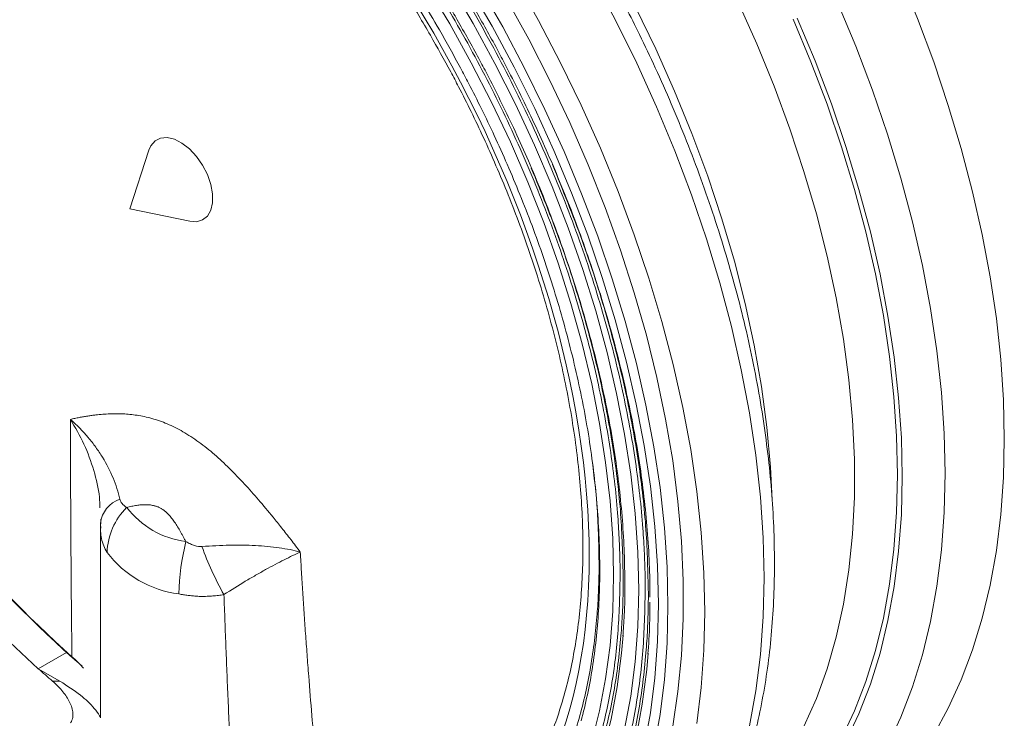
# Model space of a CAD drawing. Units: millimetres. Extents: x -947 to 1313, y -222 to 1412.
# Drawn here: x -209 to -70, y 931 to 1029 of the extents above; entities that cross this region are included whole.
import ezdxf

# ---------------------------------------------------------------- set-up
doc = ezdxf.new("R2010")
doc.units = ezdxf.units.MM

msp = doc.modelspace()

# ---------------------------------------------------------------- linework, layer by layer
at = {"color": 7, "linetype": 'Continuous', "lineweight": 15}
for p, q in [((-190.48, 1010.71), (-193.18, 1002.48)), ((-193.18, 1002.48), (-184.71, 1000.71)), ((-197.31, 957.69), (-197.31, 930.92)), ((-197.24, 958.77), (-197.3, 957.37)), ((-197.25, 957.51), (-197.26, 957.77)), ((-202.08, 940.03), (-206.06, 937.73))]:
    msp.add_line(p, q, dxfattribs=at)
at = {"color": 8, "linetype": 'Continuous', "lineweight": 15}
msp.add_line((-197.28, 958.19), (-197.28, 957.5), dxfattribs=at)
at = {"color": 144, "linetype": 'Continuous', "lineweight": 0}
msp.add_line((-206.06, 937.73), (-203, 935.96), dxfattribs=at)
at = {"color": 7, "linetype": 'Continuous', "lineweight": 15, "flags": 128}
for points in [[(-70.11, 970.05), (-70.23, 975.58), (-70.61, 981.25), (-71.23, 987.02), (-72.1, 992.89), (-73.21, 998.85), (-74.57, 1004.87), (-76.16, 1010.93), (-77.99, 1017.02), (-80.04, 1023.13), (-82.32, 1029.24), (-84.81, 1035.32), (-87.51, 1041.37), (-90.41, 1047.36), (-93.5, 1053.28), (-96.78, 1059.11), (-100.23, 1064.84), (-103.85, 1070.45), (-107.63, 1075.92), (-111.55, 1081.24), (-115.61, 1086.4), (-119.79, 1091.37), (-120.12, 1091.75)], [(-143.95, 1033.75), (-140.7, 1028.06), (-137.63, 1022.28), (-134.75, 1016.43), (-132.06, 1010.52), (-129.59, 1004.57), (-127.33, 998.6), (-125.28, 992.62), (-123.47, 986.65), (-121.89, 980.71), (-120.54, 974.81), (-119.43, 968.98), (-118.56, 963.22), (-117.94, 957.57), (-117.57, 952.02), (-117.45, 946.6)], [(-138.92, 1034.78), (-135.64, 1028.95), (-132.55, 1023.03), (-129.65, 1017.04), (-126.95, 1010.99), (-124.46, 1004.91), (-122.18, 998.8), (-120.13, 992.7), (-118.31, 986.6), (-116.71, 980.54), (-115.36, 974.52), (-114.24, 968.57), (-113.38, 962.69), (-112.75, 956.92), (-112.38, 951.25), (-112.25, 945.72)], [(-140.22, 1032.12), (-137.04, 1026.36), (-134.05, 1020.52), (-131.26, 1014.61), (-128.67, 1008.66), (-126.29, 1002.67), (-124.13, 996.66), (-122.19, 990.66), (-120.48, 984.68), (-119.01, 978.74), (-117.78, 972.85), (-116.78, 967.03), (-116.04, 961.29), (-115.54, 955.67), (-115.29, 950.16), (-115.29, 944.79), (-115.54, 939.57), (-116.04, 934.52), (-116.78, 929.64)], [(-190.48, 1010.71), (-190.21, 1011.32), (-189.62, 1012.01), (-188.85, 1012.41), (-187.92, 1012.49), (-186.9, 1012.26), (-185.83, 1011.71), (-184.78, 1010.89), (-183.8, 1009.84), (-182.95, 1008.61), (-182.26, 1007.27), (-181.78, 1005.89), (-181.54, 1004.55), (-181.54, 1003.32), (-181.78, 1002.26), (-182.26, 1001.43), (-182.95, 1000.89), (-183.8, 1000.64), (-184.71, 1000.71)], [(-96.37, 912.02), (-93.5, 913.83), (-90.41, 916.17), (-87.51, 918.82), (-84.81, 921.74), (-82.32, 924.95), (-80.04, 928.43), (-77.99, 932.17), (-76.16, 936.16), (-74.57, 940.38), (-73.21, 944.83), (-72.1, 949.5), (-71.23, 954.37), (-70.61, 959.43), (-70.23, 964.66), (-70.11, 970.05)], [(-117.45, 946.6), (-117.57, 941.32), (-117.94, 936.21), (-118.56, 931.27), (-119.43, 926.51)], [(-112.25, 945.72), (-112.38, 940.33), (-112.75, 935.1), (-113.38, 930.04)], [(-123.74, 942.47), (-123.96, 939.93), (-124.58, 935.17), (-125.45, 930.61), (-126.55, 926.25), (-127.9, 922.11), (-129.48, 918.19), (-131.29, 914.52), (-133.32, 911.1), (-135.57, 907.95), (-136.93, 906.3)], [(-206.06, 937.73), (-210.07, 941.45)], [(-120.23, 939.91), (-120.43, 937.62), (-121.06, 932.74), (-121.93, 928.04), (-123.04, 923.56), (-124.4, 919.28), (-125.99, 915.24), (-127.82, 911.44), (-129.87, 907.89), (-132.15, 904.61), (-133.64, 902.74)]]:
    msp.add_lwpolyline(points, dxfattribs=at)
at = {"color": 8, "linetype": 'Continuous', "lineweight": 15, "flags": 128}
for points in [[(-135.36, 1053.4), (-131.76, 1047.93), (-128.33, 1042.34), (-125.08, 1036.63), (-122.02, 1030.83), (-119.16, 1024.96), (-116.5, 1019.02), (-114.06, 1013.05), (-111.84, 1007.06), (-109.85, 1001.07), (-108.09, 995.09), (-106.58, 989.15), (-105.31, 983.26), (-104.29, 977.44), (-103.52, 971.71), (-103.01, 966.08), (-102.77, 961.5)], [(-105.98, 929.69), (-105.08, 934.63), (-104.44, 939.75), (-104.05, 945.06), (-103.92, 950.53), (-104.05, 956.15), (-104.44, 961.9), (-105.08, 967.77), (-105.98, 973.73), (-107.12, 979.78), (-108.52, 985.89), (-110.16, 992.05), (-112.04, 998.24), (-114.15, 1004.44), (-116.49, 1010.64), (-119.06, 1016.81), (-121.83, 1022.94), (-124.82, 1029.01), (-128, 1035), (-131.36, 1040.9), (-134.91, 1046.69), (-138.63, 1052.35)], [(-125.1, 950.88), (-125.22, 956.05), (-125.59, 961.34), (-126.21, 966.75), (-127.07, 972.25), (-128.17, 977.83), (-129.51, 983.46), (-131.09, 989.13), (-132.89, 994.83), (-134.92, 1000.53), (-137.16, 1006.22), (-139.62, 1011.88), (-142.27, 1017.48), (-145.12, 1023.03), (-148.16, 1028.48), (-151.37, 1033.84)], [(-121.56, 948.84), (-121.69, 954.14), (-122.06, 959.58), (-122.68, 965.12), (-123.55, 970.76), (-124.67, 976.48), (-126.02, 982.26), (-127.61, 988.08), (-129.43, 993.93), (-131.48, 999.78), (-133.74, 1005.62), (-136.22, 1011.44), (-138.91, 1017.2), (-141.79, 1022.91), (-144.86, 1028.53), (-148.11, 1034.06)], [(-145.46, 1033.82), (-142.19, 1028.15), (-139.1, 1022.39), (-136.2, 1016.56), (-133.5, 1010.66), (-131.01, 1004.72), (-128.73, 998.75), (-126.68, 992.78), (-124.85, 986.82), (-123.26, 980.88), (-121.9, 974.99), (-120.78, 969.16), (-119.91, 963.41), (-119.28, 957.76), (-118.91, 952.22), (-118.78, 946.81), (-118.91, 941.54), (-119.28, 936.43), (-119.91, 931.5), (-120.78, 926.76)], [(-98.3, 929.58), (-96.55, 933.54), (-95.03, 937.73), (-93.76, 942.15), (-92.74, 946.8), (-91.97, 951.64), (-91.46, 956.68), (-91.2, 961.88), (-91.2, 967.24), (-91.46, 972.75), (-91.97, 978.37), (-92.74, 984.1), (-93.76, 989.92), (-95.03, 995.81), (-96.55, 1001.76), (-98.3, 1007.73), (-100.29, 1013.73), (-102.51, 1019.72), (-104.95, 1025.69), (-107.61, 1031.62)], [(-93.57, 1031.52), (-91.01, 1025.35), (-88.67, 1019.16), (-86.55, 1012.96), (-84.67, 1006.77), (-83.03, 1000.61), (-81.64, 994.49), (-80.49, 988.44), (-79.6, 982.48), (-78.95, 976.61), (-78.57, 970.86), (-78.44, 965.24), (-78.57, 959.77), (-78.95, 954.46), (-79.6, 949.34), (-80.49, 944.4), (-81.64, 939.68), (-83.03, 935.18), (-84.67, 930.91), (-86.55, 926.89)], [(-99.82, 1029.14), (-97.33, 1023.17), (-95.06, 1017.18), (-93.01, 1011.18), (-91.19, 1005.19), (-89.59, 999.23), (-88.24, 993.31), (-87.13, 987.46), (-86.26, 981.68), (-85.64, 976), (-85.26, 970.44), (-85.14, 965), (-85.26, 959.71), (-85.64, 954.58), (-86.26, 949.62), (-87.13, 944.85), (-88.24, 940.28), (-89.59, 935.92), (-91.19, 931.8), (-93.01, 927.92)], [(-99.24, 1029.29), (-96.74, 1023.29), (-94.45, 1017.26), (-92.39, 1011.22), (-90.56, 1005.2), (-88.96, 999.2), (-87.6, 993.25), (-86.48, 987.37), (-85.6, 981.56), (-84.98, 975.85), (-84.6, 970.25), (-84.47, 964.78), (-84.6, 959.46), (-84.98, 954.29), (-85.6, 949.31), (-86.48, 944.51), (-87.6, 939.91), (-88.96, 935.54), (-90.56, 931.39), (-92.39, 927.48)], [(-156.33, 896.4), (-154.74, 896.91), (-151.37, 898.25), (-148.16, 899.9), (-145.12, 901.86), (-142.27, 904.11), (-139.62, 906.65), (-137.16, 909.47), (-134.92, 912.57), (-132.89, 915.93), (-131.09, 919.55), (-129.51, 923.4), (-128.17, 927.49), (-127.07, 931.79), (-126.21, 936.29), (-125.59, 940.99), (-125.22, 945.85), (-125.1, 950.88)], [(-154.37, 891.86), (-151.53, 892.8), (-148.11, 894.27), (-144.86, 896.04), (-141.79, 898.12), (-138.91, 900.5), (-136.22, 903.17), (-133.74, 906.12), (-131.48, 909.35), (-129.43, 912.84), (-127.61, 916.58), (-126.02, 920.56), (-124.67, 924.78), (-123.55, 929.21), (-122.68, 933.85), (-122.06, 938.68), (-121.69, 943.68), (-121.56, 948.84)]]:
    msp.add_lwpolyline(points, dxfattribs=at)
at = {"color": 8, "linetype": 'Continuous', "lineweight": 15}
for centre, radius, start in [((-96.37, 1057.21), 157.81, 209.6342), ((-96.6, 1057.08), 157.51, 209.6359)]:
    msp.add_arc(centre, radius, start, 228.3318, dxfattribs=at)
at = {"color": 7, "linetype": 'Continuous', "lineweight": 15}
for centre, radius, start, end in [((-193.32, 957.83), 3.98, 108.3063, 174.7726), ((-186.9, 953.73), 9.49, 135.0624, 177.7761), ((-183.69, 968.02), 12.49, 217.3839, 262.6214), ((-153.78, 947.74), 32.48, 165.9447, 179.0835), ((-141.07, 970.03), 44.59, 199.7904, 209.3568), ((-184.31, 963.32), 15.19, 217.3839, 262.6214)]:
    msp.add_arc(centre, radius, start, end, dxfattribs=at)
at = {"color": 144, "linetype": 'Continuous', "lineweight": 0}
for centre, radius, start, end in [((-201.23, 939.39), 0.0854, 159.2183, 231.3576), ((-119.49, 1034.85), 130.1, 228.2872, 229.4593)]:
    msp.add_arc(centre, radius, start, end, dxfattribs=at)
at = {"color": 7, "linetype": 'Continuous', "lineweight": 15}
for points, knots in [([(-286.37, 1044.36), (-286.37, 1044.65), (-286.37, 1045.22), (-286.36, 1046.07), (-286.34, 1046.92), (-286.32, 1047.77), (-286.29, 1048.61), (-286.25, 1049.45), (-286.21, 1050.29), (-286.16, 1051.12), (-286.1, 1051.94), (-285.95, 1053.9), (-285.63, 1056.95), (-285.01, 1061.04), (-284.2, 1065.01), (-283.2, 1068.9), (-281.99, 1072.65), (-280.1, 1077.5), (-277.22, 1083.15), (-272.97, 1089.1), (-267.94, 1094.15), (-262.21, 1098.19), (-255.84, 1101.14), (-248.96, 1102.97), (-241.67, 1103.67), (-234.11, 1103.28), (-226.41, 1101.86), (-218.68, 1099.5), (-211.04, 1096.3), (-203.51, 1092.34), (-195.97, 1087.6), (-188.33, 1081.98), (-180.6, 1075.42), (-172.9, 1067.95), (-165.34, 1059.61), (-158.06, 1050.5), (-151.17, 1040.72), (-144.81, 1030.42), (-139.07, 1019.76), (-134.04, 1008.9), (-129.79, 998.04), (-126.91, 989.07), (-125.02, 982.04), (-123.82, 976.89), (-122.81, 971.84), (-122, 966.93), (-121.38, 962.13), (-121.03, 958.42), (-120.85, 955.69), (-120.76, 953.91), (-120.69, 952.16), (-120.65, 950.41), (-120.64, 949.26), (-120.64, 948.68)], [0, 0, 0, 0, 0.002866, 0.005732, 0.008597, 0.011461, 0.014325, 0.017189, 0.020053, 0.022918, 0.025783, 0.02865, 0.043455, 0.058262, 0.073507, 0.088754, 0.104387, 0.120021, 0.151926, 0.184335, 0.217089, 0.250018, 0.282947, 0.315701, 0.34811, 0.380015, 0.411272, 0.441756, 0.47136, 0.5, 0.52864, 0.558244, 0.588728, 0.619985, 0.651891, 0.6843, 0.717053, 0.749982, 0.782911, 0.815665, 0.848074, 0.879979, 0.895612, 0.911246, 0.926492, 0.941739, 0.956544, 0.971351, 0.977082, 0.98281, 0.988538, 0.994268, 1, 1, 1, 1]), ([(-282.84, 1042.32), (-282.84, 1042.59), (-282.83, 1043.14), (-282.82, 1043.96), (-282.81, 1044.77), (-282.79, 1045.58), (-282.76, 1046.39), (-282.72, 1047.19), (-282.68, 1047.99), (-282.63, 1048.79), (-282.58, 1049.58), (-282.43, 1051.46), (-282.13, 1054.38), (-281.53, 1058.28), (-280.76, 1062.09), (-279.8, 1065.81), (-278.64, 1069.41), (-276.83, 1074.05), (-274.07, 1079.45), (-270.01, 1085.15), (-265.19, 1089.99), (-259.7, 1093.85), (-253.61, 1096.68), (-247.02, 1098.43), (-240.04, 1099.1), (-232.8, 1098.73), (-225.43, 1097.37), (-218.03, 1095.11), (-210.72, 1092.04), (-203.51, 1088.25), (-196.29, 1083.71), (-188.98, 1078.33), (-181.58, 1072.05), (-174.21, 1064.9), (-166.97, 1056.92), (-159.99, 1048.19), (-153.4, 1038.83), (-147.31, 1028.97), (-141.82, 1018.76), (-137.01, 1008.38), (-132.94, 997.97), (-130.18, 989.39), (-128.37, 982.66), (-127.22, 977.73), (-126.25, 972.89), (-125.48, 968.19), (-124.88, 963.6), (-124.55, 960.04), (-124.38, 957.43), (-124.29, 955.73), (-124.22, 954.05), (-124.18, 952.38), (-124.18, 951.27), (-124.17, 950.72)], [0, 0, 0, 0, 0.0028665, 0.005732, 0.0085968, 0.0114612, 0.0143252, 0.0171892, 0.0200534, 0.0229181, 0.0257834, 0.0286496, 0.043455, 0.0582618, 0.0735072, 0.0887541, 0.1043868, 0.120021, 0.1519262, 0.1843352, 0.217089, 0.250018, 0.2829469, 0.3157007, 0.3481097, 0.380015, 0.4112723, 0.441756, 0.4713601, 0.5000001, 0.5286402, 0.5582443, 0.5887279, 0.6199853, 0.6518906, 0.6842996, 0.7170534, 0.7499823, 0.7829113, 0.8156651, 0.8480741, 0.8799793, 0.895612, 0.9112462, 0.9264916, 0.9417385, 0.9565438, 0.9713507, 0.9770817, 0.9828103, 0.9885383, 0.9942676, 1, 1, 1, 1]), ([(-128.53, 953.57), (-128.53, 976.44), (-136.4, 1002.92), (-164.42, 1051.44), (-183.41, 1071.5), (-223.03, 1094.37), (-242.03, 1096.25), (-270.04, 1080.07), (-277.91, 1062.68), (-277.91, 1039.8)], [0, 0, 0, 0, 0.25, 0.25, 0.5, 0.5, 0.75, 0.75, 1, 1, 1, 1]), ([(-226.36, 1094.13), (-225.63, 1093.97), (-223.69, 1093.54), (-220.45, 1092.57), (-216.68, 1091.24), (-212.86, 1089.67), (-209.03, 1087.85), (-205.17, 1085.81), (-201.32, 1083.54), (-197.46, 1081.04), (-193.62, 1078.33), (-189.81, 1075.42), (-186.04, 1072.3), (-182.31, 1069), (-178.64, 1065.52), (-175.04, 1061.87), (-171.53, 1058.07), (-168.11, 1054.13), (-164.81, 1050.1), (-161.67, 1046.01), (-158.7, 1041.92), (-156.16, 1038.21), (-154, 1034.89), (-151.88, 1031.51), (-150.45, 1029.07), (-149.6, 1027.64)], [0, 0, 0, 0, 0.027767, 0.074355, 0.120903, 0.167424, 0.213925, 0.260409, 0.306878, 0.353332, 0.399768, 0.446181, 0.492561, 0.538895, 0.585163, 0.631333, 0.677358, 0.723154, 0.768572, 0.813298, 0.856565, 0.898422, 0.928119, 0.957701, 1, 1, 1, 1]), ([(-242.81, 1090.43), (-242.38, 1090.53), (-240.97, 1090.88), (-238.42, 1091.18), (-235.21, 1091.37), (-231.9, 1091.3), (-228.51, 1090.98), (-225.05, 1090.41), (-221.52, 1089.6), (-217.93, 1088.55), (-214.3, 1087.25), (-210.62, 1085.71), (-206.92, 1083.94), (-203.2, 1081.94), (-199.47, 1079.71), (-195.75, 1077.27), (-192.04, 1074.6), (-188.35, 1071.74), (-184.7, 1068.68), (-181.09, 1065.43), (-177.55, 1062), (-174.08, 1058.41), (-170.69, 1054.68), (-167.41, 1050.82), (-164.26, 1046.88), (-161.28, 1042.92), (-158.6, 1039.13), (-156.34, 1035.78), (-154.35, 1032.68), (-152.59, 1029.82), (-151.42, 1027.83), (-150.88, 1026.9)], [0, 0, 0, 0, 0.016192, 0.0541686, 0.0919352, 0.1295149, 0.1669405, 0.2042454, 0.2414599, 0.2786098, 0.3157155, 0.3527926, 0.3898523, 0.4268991, 0.4639376, 0.5009688, 0.5379911, 0.5749995, 0.6119855, 0.6489358, 0.6858305, 0.7226387, 0.7593105, 0.795759, 0.8318172, 0.8671151, 0.900629, 0.9296495, 0.9519468, 0.9775372, 1, 1, 1, 1]), ([(-206.82, 1090.73), (-206.28, 1090.45), (-204.43, 1089.48), (-201.26, 1087.58), (-197.31, 1085.04), (-193.38, 1082.28), (-189.48, 1079.31), (-185.61, 1076.14), (-181.79, 1072.78), (-178.03, 1069.24), (-174.33, 1065.53), (-170.72, 1061.66), (-167.2, 1057.66), (-163.79, 1053.54), (-160.52, 1049.36), (-157.45, 1045.19), (-154.73, 1041.28), (-152.43, 1037.81), (-150.35, 1034.53), (-148.62, 1031.68), (-147.51, 1029.79), (-147.1, 1029.08)], [0, 0, 0, 0, 0.0245445, 0.0845282, 0.1444937, 0.2044379, 0.2643544, 0.3242327, 0.3840575, 0.4438058, 0.5034435, 0.5629173, 0.62214, 0.6809561, 0.739059, 0.7957439, 0.8489422, 0.8930825, 0.929638, 0.9738523, 1, 1, 1, 1]), ([(-286.81, 1044.61), (-286.81, 1044.32), (-286.81, 1043.74), (-286.8, 1042.87), (-286.78, 1042), (-286.76, 1041.12), (-286.73, 1040.24), (-286.69, 1039.35), (-286.64, 1038.46), (-286.59, 1037.57), (-286.54, 1036.67), (-286.38, 1034.52), (-286.06, 1031.09), (-285.44, 1026.27), (-284.63, 1021.33), (-283.62, 1016.25), (-282.4, 1011.08), (-280.5, 1004.01), (-277.61, 995), (-273.34, 984.07), (-268.28, 973.16), (-262.52, 962.44), (-256.12, 952.09), (-249.19, 942.26), (-241.87, 933.1), (-234.27, 924.72), (-226.53, 917.2), (-218.76, 910.61), (-211.08, 904.96), (-203.51, 900.19), (-195.93, 896.21), (-188.25, 893), (-180.48, 890.62), (-172.74, 889.19), (-165.14, 888.8), (-157.82, 889.51), (-150.89, 891.35), (-144.5, 894.31), (-138.73, 898.37), (-133.68, 903.45), (-129.4, 909.44), (-126.51, 915.11), (-124.61, 919.98), (-123.4, 923.76), (-122.38, 927.67), (-121.57, 931.67), (-120.95, 935.77), (-120.6, 939.1), (-120.41, 941.63), (-120.32, 943.31), (-120.25, 945), (-120.21, 946.7), (-120.2, 947.85), (-120.2, 948.43)], [0, 0, 0, 0, 0.002866, 0.005732, 0.008597, 0.011461, 0.014325, 0.017189, 0.020053, 0.022918, 0.025783, 0.02865, 0.043455, 0.058262, 0.073507, 0.088754, 0.104387, 0.120021, 0.151926, 0.184335, 0.217089, 0.250018, 0.282947, 0.315701, 0.34811, 0.380015, 0.411272, 0.441756, 0.47136, 0.5, 0.52864, 0.558244, 0.588728, 0.619985, 0.651891, 0.6843, 0.717053, 0.749982, 0.782911, 0.815665, 0.848074, 0.879979, 0.895612, 0.911246, 0.926492, 0.941739, 0.956544, 0.971351, 0.977082, 0.98281, 0.988538, 0.994268, 1, 1, 1, 1]), ([(-283.27, 1042.57), (-283.27, 1042.29), (-283.27, 1041.74), (-283.26, 1040.9), (-283.25, 1040.07), (-283.22, 1039.23), (-283.19, 1038.38), (-283.16, 1037.53), (-283.12, 1036.68), (-283.07, 1035.83), (-283.01, 1034.97), (-282.87, 1032.91), (-282.56, 1029.62), (-281.96, 1025), (-281.19, 1020.28), (-280.22, 1015.41), (-279.06, 1010.46), (-277.23, 1003.69), (-274.46, 995.06), (-270.37, 984.6), (-265.53, 974.15), (-260.01, 963.89), (-253.88, 953.97), (-247.26, 944.56), (-240.24, 935.79), (-232.97, 927.76), (-225.55, 920.57), (-218.11, 914.26), (-210.76, 908.85), (-203.51, 904.28), (-196.25, 900.47), (-188.9, 897.39), (-181.46, 895.12), (-174.04, 893.75), (-166.77, 893.37), (-159.76, 894.05), (-153.13, 895.81), (-147, 898.65), (-141.48, 902.54), (-136.64, 907.4), (-132.55, 913.13), (-129.78, 918.57), (-127.96, 923.23), (-126.8, 926.85), (-125.82, 930.59), (-125.05, 934.42), (-124.45, 938.35), (-124.12, 941.54), (-123.94, 943.96), (-123.85, 945.57), (-123.78, 947.18), (-123.74, 948.82), (-123.74, 949.92), (-123.74, 950.47)], [0, 0, 0, 0, 0.002866, 0.005732, 0.008597, 0.011461, 0.014325, 0.017189, 0.020053, 0.022918, 0.025783, 0.02865, 0.043455, 0.058262, 0.073507, 0.088754, 0.104387, 0.120021, 0.151926, 0.184335, 0.217089, 0.250018, 0.282947, 0.315701, 0.34811, 0.380015, 0.411272, 0.441756, 0.47136, 0.5, 0.52864, 0.558244, 0.588728, 0.619985, 0.651891, 0.6843, 0.717053, 0.749982, 0.782911, 0.815665, 0.848074, 0.879979, 0.895612, 0.911246, 0.926492, 0.941739, 0.956544, 0.971351, 0.977082, 0.98281, 0.988538, 0.994268, 1, 1, 1, 1]), ([(-279.31, 1040.61), (-279.31, 1040.31), (-279.31, 1039.73), (-279.29, 1038.84), (-279.27, 1037.95), (-279.25, 1037.06), (-279.21, 1036.16), (-279.17, 1035.26), (-279.12, 1034.36), (-279.07, 1033.45), (-278.92, 1031.42), (-278.63, 1028.26), (-278.06, 1023.85), (-277.32, 1019.35), (-276.39, 1014.7), (-275.28, 1009.98), (-273.55, 1003.52), (-270.9, 995.29), (-267, 985.31), (-262.39, 975.35), (-257.12, 965.56), (-251.27, 956.1), (-244.95, 947.12), (-238.26, 938.76), (-231.32, 931.1), (-224.25, 924.24), (-217.16, 918.22), (-210.15, 913.06), (-203.22, 908.71), (-196.3, 905.07), (-189.29, 902.13), (-182.2, 899.96), (-175.12, 898.66), (-168.18, 898.3), (-161.49, 898.94), (-155.17, 900.62), (-149.33, 903.33), (-144.06, 907.04), (-139.44, 911.68), (-135.54, 917.15), (-132.9, 922.33), (-131.16, 926.78), (-130.05, 930.23), (-129.13, 933.8), (-128.39, 937.45), (-127.82, 941.2), (-127.5, 944.24), (-127.33, 946.55), (-127.24, 948.08), (-127.18, 949.63), (-127.14, 951.18), (-127.14, 952.24), (-127.14, 952.76)], [0, 0, 0, 0, 0.003185, 0.006369, 0.009552, 0.012734, 0.015916, 0.019099, 0.022281, 0.025465, 0.02865, 0.043455, 0.058262, 0.073507, 0.088754, 0.104387, 0.120021, 0.151926, 0.184335, 0.217089, 0.250018, 0.282947, 0.315701, 0.34811, 0.380015, 0.411272, 0.441756, 0.47136, 0.5, 0.52864, 0.558244, 0.588728, 0.619985, 0.651891, 0.6843, 0.717053, 0.749982, 0.782911, 0.815665, 0.848074, 0.879979, 0.895612, 0.911246, 0.926492, 0.941739, 0.956544, 0.971351, 0.977082, 0.98281, 0.988538, 0.994268, 1, 1, 1, 1]), ([(-277.91, 1039.8), (-277.91, 1016.93), (-270.04, 990.45), (-242.03, 941.92), (-223.03, 921.87), (-183.41, 899), (-164.42, 897.12), (-136.4, 913.3), (-128.53, 930.69), (-128.53, 953.57)], [0, 0, 0, 0, 0.25, 0.25, 0.5, 0.5, 0.75, 0.75, 1, 1, 1, 1]), ([(-130.32, 892.45), (-129.59, 892.87), (-127.76, 893.92), (-125, 895.92), (-122.01, 898.43), (-119.18, 901.25), (-116.53, 904.37), (-114.14, 907.67), (-112.03, 911.1), (-110.17, 914.62), (-108.51, 918.33), (-107.04, 922.24), (-105.77, 926.32), (-104.7, 930.57), (-103.84, 934.98), (-103.18, 939.53), (-102.73, 944.22), (-102.48, 949.03), (-102.43, 953.96), (-102.59, 958.98), (-102.95, 964.09), (-103.52, 969.28), (-104.28, 974.53), (-105.23, 979.84), (-106.38, 985.19), (-107.71, 990.56), (-109.23, 995.95), (-110.92, 1001.33), (-112.78, 1006.68), (-114.79, 1011.98), (-116.93, 1017.19), (-119.15, 1022.18), (-121.3, 1026.71), (-123.26, 1030.61), (-125.18, 1034.26), (-126.84, 1037.3), (-127.96, 1039.25), (-128.34, 1039.91)], [0, 0, 0, 0, 0.0204818, 0.0516109, 0.0831195, 0.1150578, 0.1474645, 0.1803617, 0.2101655, 0.240085, 0.2701051, 0.3002092, 0.3303793, 0.3605978, 0.3908482, 0.4211165, 0.4513906, 0.4816607, 0.5119167, 0.5421526, 0.5723634, 0.6025443, 0.6326904, 0.6627961, 0.6928537, 0.7228525, 0.7527764, 0.7825999, 0.8122799, 0.8417384, 0.8708183, 0.8991527, 0.9256421, 0.9473762, 0.9657503, 0.9884378, 1, 1, 1, 1]), ([(-144.6, 1030.52), (-143.55, 1028.67), (-142.08, 1026.07), (-140.04, 1022.19), (-138.36, 1018.88), (-136.44, 1014.91), (-134.53, 1010.71), (-132.65, 1006.28), (-130.83, 1001.7), (-129.11, 997), (-127.5, 992.22), (-126.02, 987.39), (-124.68, 982.52), (-123.5, 977.64), (-122.47, 972.76), (-121.62, 967.92), (-120.93, 963.11), (-120.42, 958.37), (-120.1, 953.7), (-119.96, 950.16), (-119.98, 948.23), (-119.99, 947.79)], [0, 0, 0, 0, 0.068527, 0.095814, 0.141149, 0.188113, 0.238405, 0.290808, 0.344832, 0.400082, 0.45628, 0.513218, 0.57074, 0.628728, 0.687087, 0.745746, 0.804647, 0.863745, 0.923007, 0.982407, 1, 1, 1, 1]), ([(-147.1, 1029.08), (-146.08, 1027.27), (-144.64, 1024.73), (-142.64, 1020.93), (-141, 1017.69), (-139.13, 1013.8), (-137.27, 1009.68), (-135.44, 1005.36), (-133.68, 1000.87), (-132.02, 996.28), (-130.47, 991.6), (-129.05, 986.87), (-127.77, 982.12), (-126.65, 977.35), (-125.69, 972.6), (-124.89, 967.88), (-124.27, 963.2), (-123.83, 958.58), (-123.56, 954.1), (-123.52, 951.21), (-123.51, 949.79)], [0, 0, 0, 0, 0.069936, 0.097798, 0.144085, 0.192035, 0.243379, 0.296876, 0.352022, 0.408417, 0.465773, 0.52388, 0.582577, 0.641743, 0.701283, 0.761124, 0.821207, 0.881488, 0.941933, 1, 1, 1, 1]), ([(-150.88, 1026.9), (-149.91, 1025.18), (-148.55, 1022.78), (-146.66, 1019.18), (-145.11, 1016.1), (-143.35, 1012.4), (-141.6, 1008.48), (-139.89, 1004.37), (-138.24, 1000.11), (-136.7, 995.74), (-135.27, 991.31), (-133.98, 986.83), (-132.83, 982.33), (-131.84, 977.83), (-131.01, 973.36), (-130.34, 968.92), (-129.85, 964.54), (-129.53, 960.23), (-129.39, 956.01), (-129.43, 951.88), (-129.64, 947.86), (-130.03, 943.97), (-130.6, 940.2), (-131.35, 936.58), (-132.27, 933.11), (-133.36, 929.8), (-134.63, 926.65), (-136.07, 923.67), (-137.69, 920.87), (-139.49, 918.27), (-140.9, 916.45), (-141.75, 915.58), (-141.9, 915.43)], [0, 0, 0, 0, 0.041084, 0.05755, 0.08489, 0.113221, 0.143562, 0.175172, 0.207752, 0.241062, 0.274932, 0.309234, 0.343874, 0.378778, 0.41389, 0.449166, 0.484573, 0.520085, 0.555683, 0.591355, 0.627095, 0.662905, 0.698789, 0.734762, 0.770847, 0.807074, 0.843488, 0.880142, 0.917103, 0.954447, 0.99226, 1, 1, 1, 1]), ([(-149.6, 1027.64), (-148.6, 1025.86), (-147.2, 1023.38), (-145.25, 1019.67), (-143.65, 1016.5), (-141.83, 1012.7), (-140.02, 1008.67), (-138.25, 1004.44), (-136.54, 1000.06), (-134.93, 995.57), (-133.44, 991), (-132.08, 986.38), (-130.87, 981.74), (-129.81, 977.1), (-128.91, 972.47), (-128.18, 967.87), (-127.63, 963.32), (-127.25, 958.84), (-127.05, 954.44), (-127.02, 950.12), (-127.18, 945.92), (-127.53, 941.82), (-128.05, 937.86), (-128.74, 934.02), (-129.36, 931.59), (-129.66, 930.38)], [0, 0, 0, 0, 0.053521, 0.074855, 0.110293, 0.147003, 0.186311, 0.227264, 0.269475, 0.312638, 0.356533, 0.400998, 0.44591, 0.491177, 0.536725, 0.582499, 0.628454, 0.674558, 0.720784, 0.767115, 0.813541, 0.860056, 0.906665, 0.953375, 1, 1, 1, 1]), ([(-201.53, 972.83), (-201.32, 972.88), (-200.91, 972.97), (-200.3, 973.09), (-199.7, 973.2), (-199.11, 973.3), (-198.53, 973.38), (-197.5, 973.51), (-196.06, 973.63), (-194.13, 973.63), (-192.16, 973.44), (-190.08, 973), (-187.92, 972.25), (-185.69, 971.14), (-183.45, 969.68), (-181.27, 967.93), (-179.12, 965.92), (-177.06, 963.79), (-175.01, 961.47), (-173.28, 959.4), (-171.77, 957.51), (-170.49, 955.87), (-169.62, 954.74), (-169.18, 954.15)], [0, 0, 0, 0, 0.022231, 0.043904, 0.06502, 0.085581, 0.105591, 0.125052, 0.190281, 0.250138, 0.312364, 0.374509, 0.437182, 0.499679, 0.562404, 0.625256, 0.685231, 0.750172, 0.809807, 0.874806, 0.914311, 0.956036, 1, 1, 1, 1]), ([(-201.31, 939.42), (-201.33, 940.39), (-201.35, 942.31), (-201.38, 945.16), (-201.41, 947.95), (-201.43, 950.69), (-201.45, 953.37), (-201.47, 956.59), (-201.49, 960.32), (-201.51, 964.56), (-201.52, 968.72), (-201.53, 971.47), (-201.53, 972.83)], [0, 0, 0, 0, 0.08799, 0.174117, 0.258381, 0.340783, 0.421322, 0.499998, 0.629468, 0.755957, 0.879468, 1, 1, 1, 1]), ([(-194.57, 961.6), (-194.8, 962.61), (-195.12, 963.6), (-195.93, 965.56), (-196.42, 966.53), (-197.31, 967.97), (-197.63, 968.45), (-198.3, 969.37), (-198.66, 969.83), (-199.79, 971.16), (-200.62, 972.01), (-201.53, 972.83)], [0, 0, 0, 0, 0.25, 0.25, 0.5, 0.5, 0.625, 0.625, 0.75, 0.75, 1, 1, 1, 1]), ([(-193.62, 960.43), (-193.9, 960.6), (-194.11, 960.77), (-194.34, 961.06), (-194.41, 961.17), (-194.51, 961.38), (-194.55, 961.49), (-194.57, 961.6)], [0, 0, 0, 0, 0.5, 0.5, 0.75, 0.75, 1, 1, 1, 1]), ([(-188.78, 960.29), (-188.84, 960.32), (-188.95, 960.38), (-189.12, 960.46), (-189.29, 960.53), (-189.46, 960.6), (-189.64, 960.65), (-189.95, 960.73), (-190.4, 960.81), (-190.99, 960.83), (-191.61, 960.8), (-192.24, 960.72), (-192.92, 960.6), (-193.38, 960.49), (-193.62, 960.43)], [0, 0, 0, 0, 0.035746, 0.071564, 0.107584, 0.143935, 0.180742, 0.218125, 0.332431, 0.454231, 0.576625, 0.707695, 0.848534, 1, 1, 1, 1]), ([(-185.29, 955.63), (-185.37, 955.77), (-185.51, 956.04), (-185.72, 956.44), (-185.93, 956.81), (-186.2, 957.3), (-186.54, 957.87), (-186.97, 958.51), (-187.39, 959.07), (-187.79, 959.51), (-188.15, 959.84), (-188.46, 960.09), (-188.68, 960.22), (-188.78, 960.29)], [0, 0, 0, 0, 0.075177, 0.147813, 0.217989, 0.285793, 0.421114, 0.546929, 0.668241, 0.782171, 0.856237, 0.928511, 1, 1, 1, 1]), ([(-197.28, 958.19), (-197.31, 957.82), (-197.32, 957.46), (-197.27, 956.74), (-197.23, 956.39), (-197, 955.35), (-196.75, 954.71), (-196.38, 954.1)], [0, 0, 0, 0, 0.25, 0.25, 0.5, 0.5, 1, 1, 1, 1]), ([(-183.02, 954.93), (-183.33, 954.91), (-183.67, 954.95), (-184.24, 955.13), (-184.44, 955.2), (-184.85, 955.39), (-185.07, 955.5), (-185.29, 955.63)], [0, 0, 0, 0, 0.5, 0.5, 0.75, 0.75, 1, 1, 1, 1]), ([(-169.18, 954.15), (-169.64, 954.28), (-170.12, 954.39), (-171.12, 954.59), (-171.63, 954.67), (-173.21, 954.9), (-174.32, 955.01), (-176.08, 955.1), (-176.68, 955.12), (-177.9, 955.13), (-178.52, 955.13), (-180.4, 955.09), (-181.68, 955.03), (-183.02, 954.93)], [0, 0, 0, 0, 0.125, 0.125, 0.25, 0.25, 0.5, 0.5, 0.625, 0.625, 0.75, 0.75, 1, 1, 1, 1]), ([(-179.93, 948.17), (-178.9, 948.83), (-177.9, 949.45), (-176.43, 950.33), (-175.95, 950.61), (-174.99, 951.16), (-174.52, 951.43), (-173.14, 952.19), (-172.28, 952.65), (-171.05, 953.27), (-170.66, 953.46), (-169.9, 953.83), (-169.53, 954), (-169.18, 954.15)], [0, 0, 0, 0, 0.25, 0.25, 0.375, 0.375, 0.5, 0.5, 0.75, 0.75, 0.875, 0.875, 1, 1, 1, 1]), ([(-169.18, 954.15), (-169.13, 953.22), (-169.02, 951.34), (-168.84, 948.5), (-168.65, 945.61), (-168.45, 942.68), (-168.23, 939.71), (-167.94, 935.86), (-167.55, 931.07), (-167.05, 925.27), (-166.68, 921.33), (-166.49, 919.32)], [0, 0, 0, 0, 0.080019, 0.161364, 0.244034, 0.328031, 0.413353, 0.500002, 0.659208, 0.825874, 1, 1, 1, 1]), ([(-123.51, 949.79), (-123.51, 949.73), (-123.48, 948.18), (-123.56, 945.67), (-123.73, 943.29), (-123.79, 942.32)], [0, 0, 0, 0, 0.023892, 0.600441, 1, 1, 1, 1]), ([(-179.93, 948.17), (-180.06, 948.15), (-180.32, 948.1), (-180.71, 948.05), (-181.1, 948), (-181.5, 947.97), (-181.9, 947.94), (-182.31, 947.92), (-182.71, 947.91), (-183.19, 947.91), (-183.74, 947.93), (-184.36, 947.98), (-184.99, 948.05), (-185.62, 948.14), (-186.05, 948.22), (-186.26, 948.26)], [0, 0, 0, 0, 0.0607, 0.121866, 0.183509, 0.245639, 0.308266, 0.3714, 0.435051, 0.499228, 0.594818, 0.692665, 0.792795, 0.895232, 1, 1, 1, 1]), ([(-178.78, 921.25), (-178.84, 922.56), (-178.97, 925.17), (-179.16, 929.07), (-179.33, 932.95), (-179.49, 936.79), (-179.65, 940.61), (-179.79, 944.4), (-179.88, 946.92), (-179.93, 948.17)], [0, 0, 0, 0, 0.146186, 0.291262, 0.435228, 0.578084, 0.719831, 0.86047, 1, 1, 1, 1]), ([(-119.99, 947.1), (-120, 946.27), (-120, 943.94), (-120.11, 941.49), (-120.26, 939.92), (-120.28, 939.76)], [0, 0, 0, 0, 0.330399, 0.93223, 1, 1, 1, 1]), ([(-201.51, 930.13), (-201.35, 930.37), (-201.26, 930.62), (-201.19, 931.01), (-201.18, 931.14), (-201.18, 931.41), (-201.19, 931.54), (-201.24, 931.93), (-201.31, 932.19), (-201.49, 932.71), (-201.6, 932.96), (-201.87, 933.46), (-202.02, 933.71), (-202.35, 934.19), (-202.54, 934.43), (-203.12, 935.12), (-203.56, 935.56), (-204.05, 935.98)], [0, 0, 0, 0, 0.125, 0.125, 0.1875, 0.1875, 0.25, 0.25, 0.375, 0.375, 0.5, 0.5, 0.625, 0.625, 0.75, 0.75, 1, 1, 1, 1]), ([(-203, 935.96), (-201.99, 935.33), (-200.14, 934.16), (-198.43, 932.47), (-197.52, 931.37), (-197.35, 930.9), (-197.31, 930.8)], [0, 0, 0, 0, 0.415782, 0.766806, 0.948889, 1, 1, 1, 1])]:
    msp.add_open_spline(points, degree=3, knots=knots, dxfattribs=at)
at = {"color": 8, "linetype": 'Continuous', "lineweight": 15}
for points, knots in [([(-123.74, 950.47), (-123.8, 953.27), (-123.93, 958.96), (-124.97, 968.05), (-126.71, 977.65), (-129.25, 987.66), (-132.5, 997.92), (-135.28, 1004.77), (-136.67, 1008.19)], [0, 0, 0, 0, 0.155897, 0.317041, 0.482973, 0.653117, 0.826787, 1, 1, 1, 1]), ([(-120.2, 948.43), (-120.27, 951.35), (-120.4, 957.3), (-121.49, 966.79), (-123.31, 976.81), (-125.95, 987.27), (-129.34, 997.97), (-132.25, 1005.12), (-133.69, 1008.68)], [0, 0, 0, 0, 0.155966, 0.317181, 0.483186, 0.653405, 0.827152, 1, 1, 1, 1]), ([(-201.53, 972.83), (-200.86, 971.68), (-199.52, 969.38), (-198.19, 965.68), (-197.44, 962.65), (-197.4, 960.89), (-197.38, 960.39)], [0, 0, 0, 0, 0.296594, 0.592512, 0.884205, 1, 1, 1, 1]), ([(-127.14, 952.76), (-127.19, 955.43), (-127.27, 960.45), (-127.95, 965.75), (-128.27, 968.24)], [0, 0, 0, 0, 0.530372, 1, 1, 1, 1]), ([(-124.17, 950.72), (-124.24, 948.01), (-124.36, 942.5), (-125.4, 934.66), (-127.13, 927.11), (-129.64, 920.05), (-132.94, 913.59), (-137.01, 907.89), (-141.82, 903.05), (-147.31, 899.19), (-153.4, 896.36), (-159.27, 894.8), (-164.66, 894.14), (-169.41, 894.05), (-175.04, 894.47), (-181.58, 895.67), (-188.98, 897.94), (-196.29, 901), (-203.5, 904.79), (-210.73, 909.32), (-218.03, 914.73), (-223.97, 919.66), (-227.38, 923.02), (-228.39, 924.02)], [0, 0, 0, 0, 0.0476, 0.096802, 0.147466, 0.199416, 0.252442, 0.306306, 0.360743, 0.415471, 0.470199, 0.524636, 0.560549, 0.596195, 0.631552, 0.683502, 0.734166, 0.783368, 0.830968, 0.878568, 0.92777, 0.978434, 1, 1, 1, 1]), ([(-120.64, 948.68), (-120.7, 945.85), (-120.84, 940.09), (-121.92, 931.9), (-123.73, 924.02), (-126.35, 916.64), (-129.79, 909.9), (-134.04, 903.94), (-139.07, 898.89), (-144.81, 894.85), (-151.17, 891.9), (-157.3, 890.27), (-162.93, 889.58), (-167.89, 889.48), (-173.77, 889.92), (-180.6, 891.18), (-188.33, 893.54), (-195.97, 896.74), (-203.5, 900.7), (-211.05, 905.44), (-218.67, 911.09), (-224.99, 916.32), (-228.64, 919.93), (-229.8, 921.07)], [0, 0, 0, 0, 0.047505, 0.09661, 0.147173, 0.19902, 0.251941, 0.305698, 0.360027, 0.414646, 0.469265, 0.523594, 0.559436, 0.595011, 0.630298, 0.682144, 0.732708, 0.781812, 0.829317, 0.876823, 0.925927, 0.97649, 1, 1, 1, 1])]:
    msp.add_open_spline(points, degree=3, knots=knots, dxfattribs=at)
at = {"color": 144, "linetype": 'Continuous', "lineweight": 0}
for points, knots in [([(-201.09, 939.23), (-201.13, 939.26), (-201.2, 939.32), (-201.28, 939.39), (-201.31, 939.42)], [0, 0, 0, 0, 0.498969, 1, 1, 1, 1]), ([(-199.87, 938.08), (-199.92, 938.13), (-200.03, 938.22), (-200.19, 938.37), (-200.36, 938.51), (-200.54, 938.67), (-200.72, 938.83), (-200.9, 938.99), (-201.09, 939.15), (-201.22, 939.27), (-201.29, 939.32)], [0, 0, 0, 0, 0.121554, 0.243858, 0.367032, 0.491196, 0.616465, 0.74295, 0.87076, 1, 1, 1, 1])]:
    msp.add_open_spline(points, degree=3, knots=knots, dxfattribs=at)
for points in [[(-199.7, 937.82), (-200.12, 938.3), (-200.59, 938.77), (-201.09, 939.23)], [(-204.05, 935.98), (-203.7, 935.98), (-203.35, 935.97), (-203, 935.96)]]:
    msp.add_open_spline(points, degree=3, dxfattribs=at)

doc.saveas('drawing.dxf')
